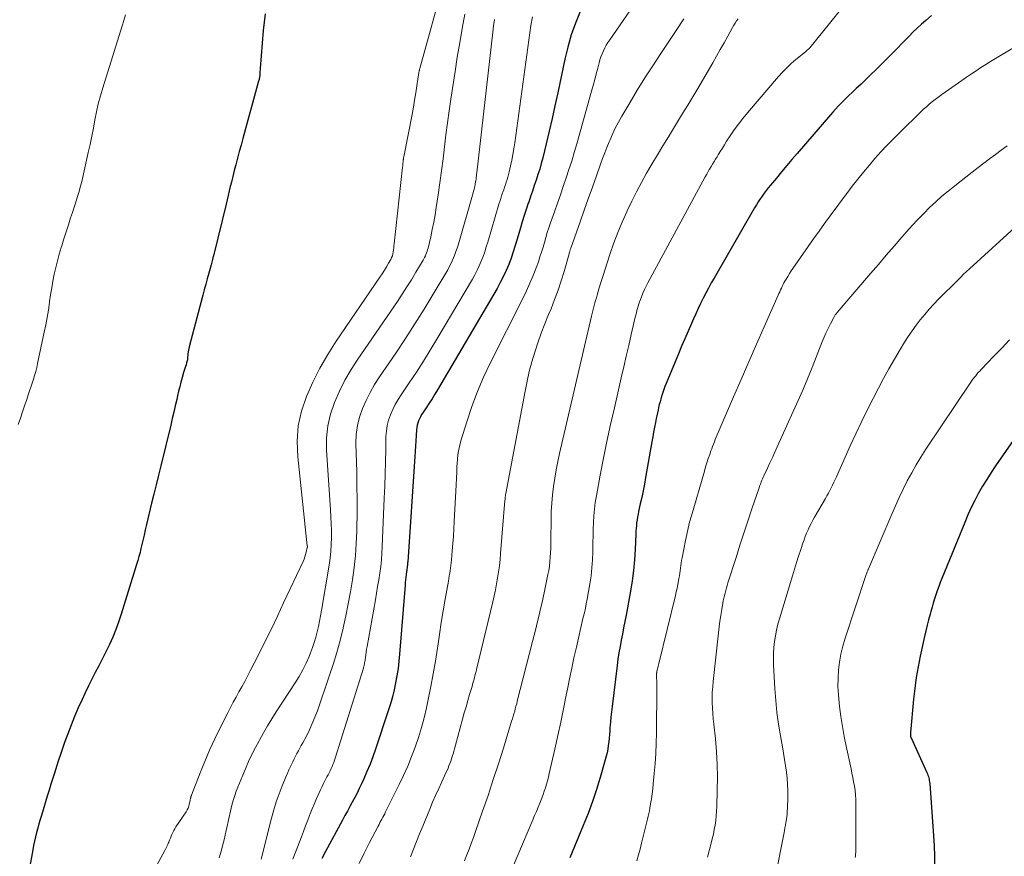
# Model space of a CAD drawing. Units: feet. Extents: x 1925000 to 1930041, y 565000 to 570000.
# Drawn here: x 1925743 to 1925883, y 567927 to 568047 of the extents above; entities that cross this region are included whole.
import ezdxf

# ---------------------------------------------------------------- set-up
doc = ezdxf.new("R2010")
doc.units = ezdxf.units.FT
doc.header["$LTSCALE"] = 100
doc.header["$MEASUREMENT"] = 0
doc.layers.add('CONTOUR INDEX', color=32, linetype='Continuous', lineweight=25)
doc.layers.add('CONTOUR INTERMEDIATE', color=40, linetype='Continuous', lineweight=15)

msp = doc.modelspace()

# ---------------------------------------------------------------- linework, layer by layer
at = {"layer": 'CONTOUR INDEX', "flags": 128}
for points, elevation in [([(1925777.96, 568047.68), (1925777.78, 568046.51), (1925777.64, 568045.33), (1925777.22, 568039.87), (1925777.21, 568039.7), (1925777.2, 568039.52), (1925777.19, 568039.34), (1925777.18, 568039.16), (1925777.18, 568039.06), (1925777.17, 568038.93), (1925777.16, 568038.81), (1925777.14, 568038.69), (1925777.12, 568038.56), (1925777.1, 568038.44), (1925777.07, 568038.32), (1925777.04, 568038.19), (1925777.01, 568038.07), (1925774.75, 568029.89), (1925774.5, 568028.96), (1925774.25, 568028.02), (1925774, 568027.09), (1925773.75, 568026.15), (1925773.58, 568025.52), (1925773.42, 568024.9), (1925773.26, 568024.28), (1925773.11, 568023.66), (1925772.95, 568023.03), (1925772.8, 568022.41), (1925772.65, 568021.78), (1925772.5, 568021.16), (1925772.35, 568020.54), (1925770.6, 568013.35), (1925770.59, 568013.29), (1925770.57, 568013.23), (1925770.55, 568013.17), (1925770.54, 568013.11), (1925770.52, 568013.05), (1925770.51, 568012.99), (1925770.49, 568012.93), (1925770.48, 568012.87), (1925770.41, 568012.62), (1925770.36, 568012.43), (1925770.31, 568012.24), (1925770.26, 568012.06), (1925770.21, 568011.87), (1925769.88, 568010.67), (1925769.67, 568009.88), (1925769.46, 568009.09), (1925769.25, 568008.3), (1925769.04, 568007.51), (1925767.08, 568000.16), (1925767.03, 567999.93), (1925766.98, 567999.7), (1925766.94, 567999.46), (1925766.92, 567999.22), (1925766.9, 567999.05), (1925766.88, 567998.9), (1925766.87, 567998.75), (1925766.86, 567998.6), (1925766.85, 567998.45), (1925766.83, 567998.3), (1925766.81, 567998.16), (1925766.77, 567998.01), (1925766.73, 567997.87), (1925766.64, 567997.6), (1925766.55, 567997.33), (1925766.47, 567997.05), (1925766.38, 567996.78), (1925766.3, 567996.5), (1925766.09, 567995.76), (1925765.91, 567995.11), (1925765.74, 567994.46), (1925765.58, 567993.81), (1925765.42, 567993.15), (1925765.31, 567992.64), (1925765.1, 567991.73), (1925764.88, 567990.82), (1925764.67, 567989.91), (1925764.45, 567989), (1925763.02, 567983.15), (1925762.69, 567981.82), (1925762.37, 567980.48), (1925762.05, 567979.15), (1925761.73, 567977.82), (1925761.01, 567974.8), (1925760.83, 567974.03), (1925760.65, 567973.27), (1925760.47, 567972.5), (1925760.29, 567971.73), (1925760.21, 567971.35), (1925760.07, 567970.78), (1925759.92, 567970.21), (1925759.76, 567969.64), (1925759.59, 567969.07), (1925757.39, 567961.98), (1925757.02, 567960.88), (1925756.62, 567959.79), (1925756.17, 567958.71), (1925755.7, 567957.65), (1925755.62, 567957.48), (1925755.15, 567956.52), (1925754.67, 567955.56), (1925754.18, 567954.61), (1925753.68, 567953.66), (1925753.18, 567952.71), (1925752.7, 567951.76), (1925752.24, 567950.79), (1925751.79, 567949.81), (1925751.26, 567948.61), (1925750.74, 567947.39), (1925750.24, 567946.15), (1925749.76, 567944.91), (1925749.31, 567943.66), (1925749.02, 567942.83), (1925748.73, 567941.98), (1925748.44, 567941.14), (1925748.16, 567940.28), (1925747.89, 567939.43), (1925747.62, 567938.58), (1925747.36, 567937.72), (1925747.09, 567936.86), (1925746.83, 567936.01), (1925746, 567933.28), (1925745.82, 567932.68), (1925745.64, 567932.07), (1925745.48, 567931.45), (1925745.31, 567930.84), (1925745.16, 567930.22), (1925745.01, 567929.61), (1925744.88, 567928.98), (1925744.76, 567928.36), (1925744.23, 567925.53)], 1160), ([(1925822.91, 568048.03), (1925822.23, 568046.37), (1925821.63, 568044.68), (1925821.13, 568042.95), (1925820.71, 568041.2), (1925819.7, 568036.39), (1925819.31, 568034.57), (1925818.91, 568032.75), (1925818.49, 568030.94), (1925818.05, 568029.14), (1925817.56, 568027.13), (1925817.35, 568026.33), (1925817.13, 568025.54), (1925816.89, 568024.75), (1925816.63, 568023.96), (1925816.36, 568023.18), (1925816.1, 568022.39), (1925815.83, 568021.61), (1925815.56, 568020.83), (1925815.49, 568020.64), (1925815.2, 568019.77), (1925814.91, 568018.89), (1925814.64, 568018.01), (1925814.38, 568017.12), (1925813.93, 568015.54), (1925813.65, 568014.63), (1925813.36, 568013.72), (1925813.04, 568012.81), (1925812.71, 568011.92), (1925812.34, 568011.04), (1925811.94, 568010.17), (1925811.51, 568009.32), (1925811.04, 568008.49), (1925802.56, 567994.04), (1925802.17, 567993.39), (1925801.77, 567992.74), (1925801.36, 567992.1), (1925800.94, 567991.47), (1925800.46, 567990.76), (1925800.28, 567990.48), (1925800.11, 567990.19), (1925799.96, 567989.9), (1925799.83, 567989.59), (1925799.72, 567989.28), (1925799.63, 567988.96), (1925799.57, 567988.64), (1925799.53, 567988.31), (1925799.49, 567987.49), (1925799.44, 567986.74), (1925799.4, 567986), (1925799.35, 567985.26), (1925799.3, 567984.51), (1925798.3, 567969.48), (1925798.28, 567969.31), (1925798.27, 567969.13), (1925798.25, 567968.96), (1925798.22, 567968.78), (1925798.2, 567968.6), (1925798.17, 567968.43), (1925798.15, 567968.25), (1925798.13, 567968.08), (1925798.07, 567967.67), (1925798.03, 567967.28), (1925797.98, 567966.9), (1925797.94, 567966.52), (1925797.91, 567966.14), (1925797.13, 567956.3), (1925797.03, 567955.27), (1925796.91, 567954.24), (1925796.75, 567953.22), (1925796.57, 567952.2), (1925796.36, 567951.19), (1925796.11, 567950.19), (1925795.83, 567949.2), (1925795.52, 567948.21), (1925793.68, 567942.71), (1925793.3, 567941.65), (1925792.91, 567940.59), (1925792.47, 567939.54), (1925792.02, 567938.51), (1925791.68, 567937.78), (1925791.37, 567937.12), (1925791.05, 567936.46), (1925790.72, 567935.81), (1925790.38, 567935.17), (1925790.03, 567934.53), (1925789.68, 567933.89), (1925789.33, 567933.25), (1925788.98, 567932.61), (1925786.54, 567928.11), (1925786.02, 567927.12)], 1140), ([(1925873.08, 568047.45), (1925872.26, 568046.75), (1925871.65, 568046.21), (1925871.04, 568045.66), (1925870.46, 568045.1), (1925869.88, 568044.52), (1925868.98, 568043.59), (1925868.12, 568042.7), (1925867.25, 568041.82), (1925866.38, 568040.94), (1925865.51, 568040.07), (1925865.12, 568039.68), (1925864.43, 568039.01), (1925863.74, 568038.34), (1925863.04, 568037.67), (1925862.33, 568037.01), (1925861.74, 568036.46), (1925861.33, 568036.07), (1925860.93, 568035.69), (1925860.53, 568035.29), (1925860.14, 568034.9), (1925859.76, 568034.49), (1925859.38, 568034.09), (1925859, 568033.67), (1925858.64, 568033.25), (1925853.89, 568027.76), (1925853.14, 568026.89), (1925852.4, 568026.02), (1925851.65, 568025.14), (1925850.92, 568024.25), (1925850.08, 568023.25), (1925849.77, 568022.86), (1925849.46, 568022.47), (1925849.17, 568022.07), (1925848.88, 568021.67), (1925848.61, 568021.26), (1925848.34, 568020.84), (1925848.08, 568020.42), (1925847.82, 568020), (1925842.04, 568009.98), (1925841.63, 568009.27), (1925841.24, 568008.55), (1925840.85, 568007.83), (1925840.47, 568007.1), (1925840.11, 568006.36), (1925839.75, 568005.63), (1925839.41, 568004.88), (1925839.07, 568004.14), (1925838.79, 568003.48), (1925838.31, 568002.39), (1925837.85, 568001.31), (1925837.38, 568000.23), (1925836.93, 567999.14), (1925835.17, 567994.94), (1925835, 567994.51), (1925834.84, 567994.08), (1925834.69, 567993.65), (1925834.56, 567993.21), (1925834.53, 567993.1), (1925834.41, 567992.71), (1925834.31, 567992.32), (1925834.21, 567991.92), (1925834.11, 567991.52), (1925834.03, 567991.13), (1925833.94, 567990.73), (1925833.86, 567990.33), (1925833.77, 567989.93), (1925833.66, 567989.36), (1925833.53, 567988.68), (1925833.39, 567988), (1925833.27, 567987.31), (1925833.15, 567986.62), (1925832.26, 567981.49), (1925832.09, 567980.55), (1925831.91, 567979.61), (1925831.71, 567978.67), (1925831.5, 567977.74), (1925831.25, 567976.67), (1925831.17, 567976.27), (1925831.09, 567975.87), (1925831.03, 567975.46), (1925830.97, 567975.05), (1925830.93, 567974.65), (1925830.89, 567974.24), (1925830.87, 567973.83), (1925830.84, 567973.42), (1925830.75, 567971.24), (1925830.65, 567969.74), (1925830.52, 567968.25), (1925830.32, 567966.77), (1925830.08, 567965.29), (1925829.46, 567961.85), (1925829.29, 567960.96), (1925829.12, 567960.06), (1925828.95, 567959.16), (1925828.77, 567958.27), (1925828.6, 567957.37), (1925828.44, 567956.47), (1925828.3, 567955.57), (1925828.18, 567954.66), (1925827.46, 567948.83), (1925827.38, 567948.08), (1925827.3, 567947.32), (1925827.23, 567946.57), (1925827.17, 567945.81), (1925827.14, 567945.35), (1925827.1, 567944.83), (1925827.05, 567944.31), (1925826.99, 567943.78), (1925826.93, 567943.26), (1925826.85, 567942.74), (1925826.75, 567942.23), (1925826.63, 567941.71), (1925826.5, 567941.21), (1925825.77, 567938.71), (1925825.24, 567936.97), (1925824.66, 567935.24), (1925824.03, 567933.54), (1925823.35, 567931.84), (1925821.42, 567927.2)], 1120), ([(1925885.05, 567987.26), (1925882.22, 567983.16), (1925881.58, 567982.21), (1925880.96, 567981.24), (1925880.37, 567980.25), (1925879.8, 567979.25), (1925879.26, 567978.24), (1925878.74, 567977.21), (1925878.27, 567976.16), (1925877.81, 567975.1), (1925874.55, 567967.08), (1925874.32, 567966.51), (1925874.1, 567965.93), (1925873.9, 567965.35), (1925873.7, 567964.77), (1925873.51, 567964.18), (1925873.33, 567963.59), (1925873.15, 567963), (1925872.98, 567962.4), (1925872.87, 567962.01), (1925872.66, 567961.21), (1925872.45, 567960.42), (1925872.26, 567959.62), (1925872.08, 567958.81), (1925871.47, 567956.01), (1925871.17, 567954.48), (1925870.9, 567952.95), (1925870.69, 567951.4), (1925870.52, 567949.85), (1925870.07, 567945.11), (1925870.06, 567945.02), (1925870.06, 567944.92), (1925870.06, 567944.83), (1925870.06, 567944.74), (1925870.07, 567944.6), (1925870.08, 567944.58), (1925870.08, 567944.56), (1925870.08, 567944.53), (1925870.09, 567944.51), (1925870.12, 567944.43), (1925870.12, 567944.41), (1925870.13, 567944.39), (1925870.14, 567944.37), (1925870.15, 567944.35), (1925872.4, 567939.4), (1925872.48, 567939.22), (1925872.56, 567939.03), (1925872.62, 567938.84), (1925872.67, 567938.65), (1925872.72, 567938.45), (1925872.76, 567938.25), (1925872.79, 567938.05), (1925872.81, 567937.85), (1925873.37, 567930.37), (1925873.46, 567928.93), (1925873.51, 567927.48), (1925873.52, 567926.04)], 1100)]:
    msp.add_lwpolyline(points, dxfattribs=dict(at, elevation=elevation))
at = {"layer": 'CONTOUR INTERMEDIATE', "flags": 128}
for points, elevation in [([(1925803.51, 568052.49), (1925800.01, 568039.88), (1925799.99, 568039.81), (1925799.97, 568039.74), (1925799.96, 568039.67), (1925799.94, 568039.59), (1925799.92, 568039.52), (1925799.91, 568039.45), (1925799.9, 568039.38), (1925799.89, 568039.31), (1925799.6, 568037.41), (1925799.45, 568036.39), (1925799.28, 568035.37), (1925799.1, 568034.35), (1925798.91, 568033.33), (1925797.72, 568027.26), (1925797.71, 568027.2), (1925797.7, 568027.14), (1925797.69, 568027.09), (1925797.68, 568027.03), (1925797.67, 568026.97), (1925797.67, 568026.91), (1925797.66, 568026.86), (1925797.65, 568026.8), (1925797.62, 568026.55), (1925797.61, 568026.37), (1925797.59, 568026.19), (1925797.57, 568026), (1925797.55, 568025.82), (1925796.37, 568014.84), (1925796.33, 568014.55), (1925796.3, 568014.27), (1925796.26, 568013.98), (1925796.23, 568013.7), (1925796.17, 568013.42), (1925796.1, 568013.15), (1925795.99, 568012.89), (1925795.87, 568012.63), (1925795.57, 568012.11), (1925795.28, 568011.6), (1925794.97, 568011.1), (1925794.66, 568010.6), (1925794.33, 568010.11), (1925788.07, 568000.95), (1925786.87, 567999.06), (1925785.74, 567997.13), (1925784.74, 567995.13), (1925783.82, 567993.09), (1925783.13, 567990.99), (1925782.66, 567988.86), (1925782.51, 567986.68), (1925782.58, 567984.48), (1925783.95, 567971.77), (1925783.95, 567971.75), (1925783.96, 567971.72), (1925783.96, 567971.7), (1925783.96, 567971.68), (1925783.96, 567971.59), (1925783.96, 567971.56), (1925783.96, 567971.54), (1925783.96, 567971.52), (1925783.95, 567971.5), (1925783.8, 567970.85), (1925783.71, 567970.51), (1925783.61, 567970.18), (1925783.49, 567969.85), (1925783.35, 567969.53), (1925780.58, 567963.6), (1925779.68, 567961.71), (1925778.78, 567959.83), (1925777.86, 567957.96), (1925776.93, 567956.1), (1925775.81, 567953.89), (1925775.42, 567953.14), (1925775.02, 567952.39), (1925774.61, 567951.65), (1925774.2, 567950.91), (1925773.78, 567950.17), (1925773.37, 567949.43), (1925772.97, 567948.68), (1925772.59, 567947.93), (1925771.51, 567945.79), (1925770.74, 567944.2), (1925770.01, 567942.6), (1925769.32, 567940.98), (1925768.66, 567939.35), (1925767.43, 567936.16), (1925767.41, 567936.11), (1925767.39, 567936.06), (1925767.37, 567936.01), (1925767.35, 567935.96), (1925767.33, 567935.9), (1925767.32, 567935.85), (1925767.31, 567935.8), (1925767.29, 567935.74), (1925767.27, 567935.64), (1925767.25, 567935.54), (1925767.23, 567935.44), (1925767.21, 567935.34), (1925767.19, 567935.23), (1925767.1, 567934.87), (1925767.02, 567934.59), (1925766.93, 567934.32), (1925766.8, 567934.06), (1925766.65, 567933.81), (1925765.2, 567931.63), (1925765.04, 567931.37), (1925764.89, 567931.11), (1925764.76, 567930.84), (1925764.63, 567930.57), (1925764.52, 567930.29), (1925764.4, 567930.01), (1925764.29, 567929.73), (1925764.17, 567929.45), (1925764.16, 567929.43), (1925764.04, 567929.13), (1925763.91, 567928.85), (1925763.77, 567928.56), (1925763.62, 567928.28), (1925759.56, 567920.84)], 1156), ([(1925831.5, 568050.3), (1925827.13, 568044), (1925826.88, 568043.62), (1925826.64, 568043.22), (1925826.43, 568042.82), (1925826.23, 568042.41), (1925826.05, 568041.98), (1925825.88, 568041.55), (1925825.74, 568041.12), (1925825.61, 568040.68), (1925825.42, 568039.93), (1925825.21, 568039.11), (1925825, 568038.3), (1925824.78, 568037.48), (1925824.55, 568036.67), (1925822.42, 568029.13), (1925822.07, 568027.9), (1925821.7, 568026.68), (1925821.31, 568025.47), (1925820.91, 568024.26), (1925820.49, 568023.05), (1925820.08, 568021.84), (1925819.66, 568020.64), (1925819.24, 568019.43), (1925818.68, 568017.84), (1925818.45, 568017.15), (1925818.22, 568016.46), (1925818.02, 568015.77), (1925817.82, 568015.07), (1925817.61, 568014.38), (1925817.4, 568013.68), (1925817.17, 568012.99), (1925816.94, 568012.31), (1925816.62, 568011.44), (1925816.19, 568010.33), (1925815.74, 568009.23), (1925815.25, 568008.15), (1925814.74, 568007.08), (1925810.11, 567997.91), (1925809.13, 567995.85), (1925808.23, 567993.76), (1925807.44, 567991.63), (1925806.72, 567989.47), (1925805.89, 567986.74), (1925805.68, 567985.91), (1925805.5, 567985.08), (1925805.39, 567984.23), (1925805.33, 567983.37), (1925805.32, 567983.24), (1925805.28, 567982.32), (1925805.25, 567981.39), (1925805.2, 567980.47), (1925805.16, 567979.54), (1925804.94, 567975.24), (1925804.88, 567974.19), (1925804.81, 567973.14), (1925804.74, 567972.09), (1925804.66, 567971.05), (1925804.55, 567969.72), (1925804.51, 567969.34), (1925804.47, 567968.96), (1925804.42, 567968.58), (1925804.36, 567968.2), (1925804.29, 567967.83), (1925804.23, 567967.45), (1925804.16, 567967.07), (1925804.09, 567966.7), (1925803.63, 567964.12), (1925803.34, 567962.46), (1925803.07, 567960.79), (1925802.81, 567959.12), (1925802.57, 567957.45), (1925802.52, 567957.13), (1925802.24, 567955.3), (1925801.94, 567953.47), (1925801.6, 567951.66), (1925801.23, 567949.84), (1925800.97, 567948.63), (1925800.63, 567947.22), (1925800.26, 567945.81), (1925799.83, 567944.42), (1925799.37, 567943.03), (1925798.85, 567941.67), (1925798.3, 567940.32), (1925797.7, 567938.99), (1925797.08, 567937.67), (1925795.14, 567933.78), (1925795.01, 567933.52), (1925794.88, 567933.27), (1925794.75, 567933.01), (1925794.61, 567932.76), (1925794.47, 567932.51), (1925794.33, 567932.26), (1925794.2, 567932), (1925794.06, 567931.75), (1925792.79, 567929.32), (1925792.06, 567927.87), (1925791.35, 567926.42)], 1136), ([(1925862.51, 568051.32), (1925855.68, 568042.85), (1925855.59, 568042.74), (1925855.49, 568042.64), (1925855.39, 568042.54), (1925855.29, 568042.44), (1925855.18, 568042.34), (1925855.07, 568042.25), (1925854.96, 568042.16), (1925854.85, 568042.07), (1925853.72, 568041.15), (1925853.05, 568040.58), (1925852.41, 568040), (1925851.8, 568039.37), (1925851.22, 568038.73), (1925846.8, 568033.56), (1925846.14, 568032.76), (1925845.51, 568031.95), (1925844.91, 568031.11), (1925844.33, 568030.26), (1925843.82, 568029.49), (1925843.51, 568029.01), (1925843.21, 568028.53), (1925842.91, 568028.05), (1925842.61, 568027.56), (1925842.45, 568027.3), (1925842.24, 568026.95), (1925842.02, 568026.59), (1925841.81, 568026.23), (1925841.6, 568025.88), (1925841.39, 568025.52), (1925841.18, 568025.16), (1925840.98, 568024.79), (1925840.78, 568024.43), (1925832.59, 568009.3), (1925832.34, 568008.81), (1925832.1, 568008.32), (1925831.88, 568007.82), (1925831.67, 568007.31), (1925831.51, 568006.91), (1925831.4, 568006.6), (1925831.29, 568006.29), (1925831.19, 568005.97), (1925831.1, 568005.65), (1925831.02, 568005.33), (1925830.94, 568005.01), (1925830.86, 568004.69), (1925830.78, 568004.37), (1925830.21, 568001.92), (1925829.85, 568000.37), (1925829.49, 567998.83), (1925829.13, 567997.28), (1925828.77, 567995.73), (1925827.79, 567991.46), (1925827.25, 567989.06), (1925826.73, 567986.66), (1925826.25, 567984.25), (1925825.78, 567981.84), (1925825.22, 567978.88), (1925825.07, 567977.94), (1925824.94, 567977), (1925824.86, 567976.05), (1925824.8, 567975.1), (1925824.78, 567974.14), (1925824.75, 567973.19), (1925824.73, 567972.23), (1925824.72, 567971.28), (1925824.71, 567970.9), (1925824.67, 567969.76), (1925824.59, 567968.62), (1925824.46, 567967.48), (1925824.29, 567966.35), (1925823.9, 567964.12), (1925823.78, 567963.48), (1925823.65, 567962.84), (1925823.51, 567962.2), (1925823.36, 567961.56), (1925823.2, 567960.93), (1925823.05, 567960.29), (1925822.9, 567959.65), (1925822.76, 567959.01), (1925822.37, 567957.29), (1925822.03, 567955.79), (1925821.71, 567954.29), (1925821.4, 567952.79), (1925821.09, 567951.28), (1925820.93, 567950.44), (1925820.54, 567948.51), (1925820.14, 567946.58), (1925819.72, 567944.66), (1925819.29, 567942.74), (1925818.49, 567939.24), (1925818.37, 567938.73), (1925818.24, 567938.23), (1925818.1, 567937.73), (1925817.95, 567937.23), (1925817.79, 567936.73), (1925817.62, 567936.24), (1925817.44, 567935.75), (1925817.25, 567935.27), (1925817.15, 567935.04), (1925816.9, 567934.44), (1925816.66, 567933.84), (1925816.41, 567933.25), (1925816.15, 567932.65), (1925814, 567927.62), (1925813.39, 567926.15)], 1124), ([(1925758.02, 568047.55), (1925757.78, 568046.76), (1925757.53, 568045.98), (1925754.74, 568037.12), (1925754.41, 568035.99), (1925754.11, 568034.85), (1925753.85, 568033.7), (1925753.62, 568032.54), (1925753.41, 568031.38), (1925753.18, 568030.22), (1925752.94, 568029.06), (1925752.69, 568027.91), (1925751.85, 568024.17), (1925751.71, 568023.56), (1925751.55, 568022.95), (1925751.38, 568022.34), (1925751.2, 568021.74), (1925751.01, 568021.14), (1925750.81, 568020.54), (1925750.62, 568019.94), (1925750.43, 568019.34), (1925750.17, 568018.55), (1925749.85, 568017.56), (1925749.53, 568016.57), (1925749.21, 568015.57), (1925748.9, 568014.58), (1925748.82, 568014.34), (1925748.54, 568013.4), (1925748.28, 568012.44), (1925748.04, 568011.49), (1925747.83, 568010.52), (1925747.63, 568009.55), (1925747.46, 568008.58), (1925747.3, 568007.6), (1925747.16, 568006.63), (1925747.14, 568006.47), (1925746.99, 568005.41), (1925746.82, 568004.35), (1925746.62, 568003.3), (1925746.41, 568002.26), (1925745.45, 567997.77), (1925745.32, 567997.2), (1925745.18, 567996.64), (1925745.02, 567996.08), (1925744.85, 567995.52), (1925744.67, 567994.96), (1925744.49, 567994.41), (1925744.31, 567993.86), (1925744.12, 567993.3), (1925743.9, 567992.64), (1925743.59, 567991.75), (1925743.29, 567990.86), (1925742.99, 567989.98), (1925742.68, 567989.09)], 1164), ([(1925806.45, 568047.63), (1925806.07, 568045.59), (1925805.71, 568043.55), (1925805.37, 568041.51), (1925805.05, 568039.46), (1925804.45, 568035.52), (1925804.2, 568033.82), (1925803.97, 568032.11), (1925803.75, 568030.4), (1925803.54, 568028.69), (1925803.34, 568026.98), (1925803.12, 568025.27), (1925802.89, 568023.57), (1925802.64, 568021.86), (1925802.37, 568020.04), (1925802.2, 568018.99), (1925802.01, 568017.94), (1925801.8, 568016.9), (1925801.57, 568015.86), (1925801.19, 568014.25), (1925801.13, 568014.02), (1925801.06, 568013.8), (1925800.98, 568013.57), (1925800.9, 568013.35), (1925800.81, 568013.14), (1925800.71, 568012.92), (1925800.6, 568012.72), (1925800.48, 568012.51), (1925799.46, 568010.8), (1925798.82, 568009.74), (1925798.17, 568008.7), (1925797.5, 568007.67), (1925796.81, 568006.65), (1925791.16, 567998.4), (1925790.21, 567996.92), (1925789.33, 567995.4), (1925788.54, 567993.83), (1925787.82, 567992.22), (1925787.26, 567990.56), (1925786.87, 567988.88), (1925786.71, 567987.16), (1925786.7, 567985.42), (1925787.27, 567976.88), (1925787.33, 567975.89), (1925787.37, 567974.91), (1925787.39, 567973.92), (1925787.41, 567972.93), (1925787.38, 567971.95), (1925787.33, 567970.97), (1925787.22, 567969.99), (1925787.08, 567969.01), (1925785.97, 567962.51), (1925785.84, 567961.74), (1925785.69, 567960.98), (1925785.53, 567960.22), (1925785.36, 567959.46), (1925785.17, 567958.7), (1925784.95, 567957.96), (1925784.7, 567957.23), (1925784.42, 567956.5), (1925784.2, 567955.97), (1925783.77, 567954.99), (1925783.3, 567954.04), (1925782.78, 567953.11), (1925782.23, 567952.2), (1925779.5, 567948.04), (1925778.88, 567947.05), (1925778.27, 567946.06), (1925777.68, 567945.05), (1925777.11, 567944.03), (1925777.06, 567943.94), (1925776.54, 567942.95), (1925776.04, 567941.96), (1925775.58, 567940.95), (1925775.13, 567939.94), (1925774.75, 567939.04), (1925774.51, 567938.47), (1925774.27, 567937.89), (1925774.04, 567937.3), (1925773.82, 567936.72), (1925773.61, 567936.13), (1925773.42, 567935.54), (1925773.25, 567934.94), (1925773.1, 567934.33), (1925772.65, 567932.41), (1925772.5, 567931.75), (1925772.36, 567931.1), (1925772.21, 567930.44), (1925772.07, 567929.79), (1925771.91, 567929.14), (1925771.74, 567928.49), (1925771.56, 567927.84), (1925771.35, 567927.2)], 1152), ([(1925810.67, 568046.9), (1925810.55, 568045.98), (1925810.43, 568045.05), (1925808.14, 568025.01), (1925808.12, 568024.78), (1925808.09, 568024.56), (1925808.07, 568024.33), (1925808.04, 568024.11), (1925808.02, 568023.88), (1925807.98, 568023.65), (1925807.94, 568023.43), (1925807.9, 568023.21), (1925807.88, 568023.14), (1925807.83, 568022.89), (1925807.76, 568022.63), (1925807.7, 568022.38), (1925807.63, 568022.13), (1925805.47, 568014.68), (1925805.33, 568014.22), (1925805.18, 568013.77), (1925805.02, 568013.32), (1925804.85, 568012.88), (1925804.65, 568012.44), (1925804.45, 568012.01), (1925804.23, 568011.58), (1925804, 568011.17), (1925801.94, 568007.69), (1925800.65, 568005.55), (1925799.33, 568003.43), (1925797.96, 568001.33), (1925796.58, 567999.26), (1925794.26, 567995.86), (1925793.57, 567994.77), (1925792.92, 567993.66), (1925792.35, 567992.52), (1925791.82, 567991.34), (1925791.41, 567990.14), (1925791.1, 567988.91), (1925790.95, 567987.65), (1925790.9, 567986.38), (1925791.01, 567982.31), (1925791.04, 567980.32), (1925791.06, 567978.33), (1925791.06, 567976.34), (1925791.03, 567974.35), (1925791.02, 567973.86), (1925790.95, 567972.11), (1925790.84, 567970.37), (1925790.65, 567968.64), (1925790.41, 567966.91), (1925790.12, 567965.19), (1925789.8, 567963.47), (1925789.45, 567961.76), (1925789.08, 567960.05), (1925789.06, 567959.98), (1925788.63, 567958.25), (1925788.17, 567956.54), (1925787.65, 567954.83), (1925787.09, 567953.14), (1925785.39, 567948.21), (1925785.05, 567947.29), (1925784.67, 567946.38), (1925784.26, 567945.49), (1925783.82, 567944.61), (1925783.31, 567943.64), (1925783.1, 567943.26), (1925782.89, 567942.87), (1925782.69, 567942.49), (1925782.48, 567942.1), (1925782.27, 567941.71), (1925782.07, 567941.33), (1925781.88, 567940.94), (1925781.69, 567940.55), (1925781.51, 567940.16), (1925781.34, 567939.77), (1925781.17, 567939.38), (1925781, 567938.98), (1925780.38, 567937.51), (1925779.94, 567936.37), (1925779.53, 567935.22), (1925779.17, 567934.05), (1925778.84, 567932.87), (1925777.39, 567927.04)], 1148), ([(1925816.1, 568047.26), (1925815.89, 568046.04), (1925813.56, 568029.26), (1925813.43, 568028.44), (1925813.29, 568027.63), (1925813.14, 568026.81), (1925812.96, 568026), (1925812.77, 568025.13), (1925812.68, 568024.76), (1925812.58, 568024.39), (1925812.47, 568024.02), (1925812.36, 568023.66), (1925812.23, 568023.3), (1925812.11, 568022.94), (1925811.99, 568022.58), (1925811.86, 568022.22), (1925811.83, 568022.14), (1925811.7, 568021.73), (1925811.57, 568021.33), (1925811.44, 568020.92), (1925811.32, 568020.52), (1925809.73, 568015.11), (1925809.51, 568014.42), (1925809.29, 568013.74), (1925809.04, 568013.07), (1925808.78, 568012.4), (1925808.5, 568011.74), (1925808.2, 568011.09), (1925807.87, 568010.45), (1925807.52, 568009.82), (1925802.46, 568001.24), (1925801.51, 567999.67), (1925800.54, 567998.1), (1925799.54, 567996.55), (1925798.52, 567995.02), (1925797.36, 567993.31), (1925796.92, 567992.63), (1925796.52, 567991.93), (1925796.16, 567991.21), (1925795.82, 567990.47), (1925795.56, 567989.71), (1925795.35, 567988.93), (1925795.24, 567988.14), (1925795.18, 567987.34), (1925795.15, 567985.49), (1925795.12, 567983.76), (1925795.07, 567982.02), (1925795.02, 567980.28), (1925794.95, 567978.55), (1925794.66, 567971.68), (1925794.61, 567970.72), (1925794.53, 567969.76), (1925794.43, 567968.8), (1925794.3, 567967.85), (1925794.15, 567966.9), (1925794, 567965.94), (1925793.84, 567964.99), (1925793.68, 567964.05), (1925792.49, 567957.39), (1925792.42, 567956.99), (1925792.36, 567956.59), (1925792.29, 567956.19), (1925792.24, 567955.78), (1925792.15, 567955.2), (1925792.14, 567955.09), (1925792.12, 567954.98), (1925792.1, 567954.87), (1925792.08, 567954.75), (1925792.06, 567954.64), (1925792.03, 567954.53), (1925792, 567954.42), (1925791.97, 567954.31), (1925787.94, 567941.45), (1925787.84, 567941.14), (1925787.73, 567940.84), (1925787.61, 567940.54), (1925787.49, 567940.24), (1925787.36, 567939.95), (1925787.23, 567939.66), (1925787.08, 567939.37), (1925786.94, 567939.09), (1925786.76, 567938.76), (1925786.52, 567938.31), (1925786.29, 567937.85), (1925786.07, 567937.4), (1925785.85, 567936.94), (1925785.61, 567936.42), (1925785.28, 567935.69), (1925784.96, 567934.96), (1925784.66, 567934.23), (1925784.37, 567933.49), (1925784.33, 567933.39), (1925784.02, 567932.59), (1925783.72, 567931.8), (1925783.42, 567931), (1925783.12, 567930.21), (1925781.91, 567927.01)], 1144), ([(1925837.69, 568046.96), (1925837.34, 568046.41), (1925836.98, 568045.86), (1925834.42, 568042.02), (1925833.28, 568040.28), (1925832.16, 568038.53), (1925831.06, 568036.77), (1925829.99, 568034.99), (1925828.85, 568033.07), (1925828.37, 568032.23), (1925827.92, 568031.38), (1925827.51, 568030.51), (1925827.13, 568029.62), (1925827.04, 568029.4), (1925826.72, 568028.62), (1925826.41, 568027.83), (1925826.12, 568027.04), (1925825.83, 568026.25), (1925825.23, 568024.57), (1925824.65, 568022.93), (1925824.07, 568021.29), (1925823.49, 568019.66), (1925822.91, 568018.02), (1925821.57, 568014.26), (1925821.53, 568014.16), (1925821.5, 568014.06), (1925821.47, 568013.96), (1925821.44, 568013.85), (1925821.42, 568013.75), (1925821.39, 568013.65), (1925821.36, 568013.54), (1925821.33, 568013.44), (1925820.61, 568010.93), (1925820.2, 568009.58), (1925819.76, 568008.24), (1925819.27, 568006.91), (1925818.75, 568005.6), (1925818.4, 568004.77), (1925817.86, 568003.44), (1925817.35, 568002.11), (1925816.88, 568000.75), (1925816.43, 567999.39), (1925816.02, 567998.02), (1925815.65, 567996.64), (1925815.33, 567995.25), (1925815.04, 567993.84), (1925812.29, 567979.23), (1925812.27, 567979.11), (1925812.25, 567978.98), (1925812.23, 567978.86), (1925812.22, 567978.73), (1925812.2, 567978.6), (1925812.19, 567978.48), (1925812.18, 567978.35), (1925812.17, 567978.22), (1925811.56, 567970.66), (1925811.48, 567969.79), (1925811.38, 567968.92), (1925811.26, 567968.05), (1925811.13, 567967.18), (1925810.97, 567966.32), (1925810.8, 567965.46), (1925810.62, 567964.61), (1925810.43, 567963.75), (1925808.12, 567954.11), (1925808.05, 567953.81), (1925807.97, 567953.51), (1925807.89, 567953.2), (1925807.81, 567952.9), (1925807.73, 567952.6), (1925807.64, 567952.3), (1925807.56, 567951.99), (1925807.47, 567951.69), (1925807.13, 567950.54), (1925806.88, 567949.66), (1925806.62, 567948.78), (1925806.37, 567947.9), (1925806.13, 567947.01), (1925804.76, 567942.05), (1925804.66, 567941.7), (1925804.55, 567941.36), (1925804.44, 567941.01), (1925804.31, 567940.67), (1925804.18, 567940.34), (1925804.05, 567940), (1925803.9, 567939.67), (1925803.75, 567939.34), (1925803.15, 567938.08), (1925802.71, 567937.11), (1925802.27, 567936.14), (1925801.85, 567935.17), (1925801.44, 567934.19), (1925800.43, 567931.74), (1925799.98, 567930.65), (1925799.55, 567929.56), (1925799.12, 567928.47), (1925798.69, 567927.37)], 1132), ([(1925845.46, 568046.99), (1925845.25, 568046.68), (1925845.05, 568046.37), (1925844.86, 568046.05), (1925844.68, 568045.73), (1925843.99, 568044.48), (1925843.46, 568043.53), (1925842.92, 568042.59), (1925842.38, 568041.65), (1925841.84, 568040.71), (1925839.69, 568037.03), (1925838.98, 568035.83), (1925838.27, 568034.63), (1925837.54, 568033.44), (1925836.82, 568032.25), (1925835.5, 568030.12), (1925834.71, 568028.83), (1925833.93, 568027.54), (1925833.16, 568026.24), (1925832.4, 568024.94), (1925831.67, 568023.62), (1925830.96, 568022.29), (1925830.28, 568020.95), (1925829.64, 568019.58), (1925829.56, 568019.42), (1925828.92, 568017.95), (1925828.3, 568016.48), (1925827.74, 568014.98), (1925827.21, 568013.47), (1925826.76, 568012.14), (1925826.47, 568011.25), (1925826.18, 568010.36), (1925825.91, 568009.47), (1925825.64, 568008.58), (1925825.33, 568007.54), (1925825.22, 568007.16), (1925825.12, 568006.79), (1925825.01, 568006.42), (1925824.91, 568006.04), (1925824.81, 568005.67), (1925824.72, 568005.29), (1925824.62, 568004.91), (1925824.53, 568004.54), (1925819.98, 567984.93), (1925819.72, 567983.77), (1925819.49, 567982.59), (1925819.29, 567981.42), (1925819.1, 567980.23), (1925818.96, 567979.05), (1925818.85, 567977.86), (1925818.78, 567976.67), (1925818.75, 567975.47), (1925818.73, 567972.62), (1925818.72, 567971.99), (1925818.71, 567971.37), (1925818.68, 567970.74), (1925818.64, 567970.12), (1925818.59, 567969.49), (1925818.52, 567968.87), (1925818.42, 567968.25), (1925818.31, 567967.64), (1925817.81, 567965.27), (1925817.62, 567964.37), (1925817.42, 567963.47), (1925817.22, 567962.57), (1925817, 567961.68), (1925816.78, 567960.78), (1925816.56, 567959.89), (1925816.34, 567958.99), (1925816.11, 567958.1), (1925813.94, 567949.58), (1925813.85, 567949.22), (1925813.75, 567948.86), (1925813.65, 567948.5), (1925813.56, 567948.14), (1925813.45, 567947.78), (1925813.35, 567947.42), (1925813.24, 567947.06), (1925813.13, 567946.71), (1925811.95, 567942.89), (1925811.24, 567940.64), (1925810.51, 567938.38), (1925809.76, 567936.14), (1925808.99, 567933.9), (1925807.96, 567930.97), (1925807.66, 567930.13), (1925807.36, 567929.29), (1925807.05, 567928.46), (1925806.73, 567927.63), (1925806.42, 567926.8)], 1128), ([(1925888.96, 568045.32), (1925882.9, 568041.75), (1925882.2, 568041.33), (1925881.5, 568040.9), (1925880.81, 568040.47), (1925880.13, 568040.02), (1925879.44, 568039.57), (1925878.77, 568039.12), (1925878.09, 568038.65), (1925877.42, 568038.19), (1925874.54, 568036.17), (1925874.15, 568035.89), (1925873.77, 568035.6), (1925873.39, 568035.31), (1925873.02, 568035.01), (1925872.66, 568034.71), (1925872.3, 568034.39), (1925871.95, 568034.07), (1925871.6, 568033.75), (1925868.48, 568030.71), (1925867.58, 568029.81), (1925866.69, 568028.9), (1925865.83, 568027.97), (1925864.98, 568027.02), (1925864.15, 568026.05), (1925863.34, 568025.07), (1925862.54, 568024.08), (1925861.76, 568023.07), (1925860.99, 568022.05), (1925860.22, 568021.03), (1925859.46, 568020.01), (1925858.69, 568018.98), (1925858.61, 568018.86), (1925857.81, 568017.78), (1925857.01, 568016.68), (1925856.23, 568015.59), (1925855.45, 568014.48), (1925853.28, 568011.36), (1925853.03, 568010.99), (1925852.78, 568010.61), (1925852.54, 568010.22), (1925852.32, 568009.83), (1925852.15, 568009.53), (1925852.01, 568009.28), (1925851.88, 568009.04), (1925851.76, 568008.79), (1925851.64, 568008.53), (1925851.52, 568008.28), (1925851.4, 568008.02), (1925851.29, 568007.77), (1925851.17, 568007.51), (1925849.19, 568003.02), (1925848.09, 568000.52), (1925846.99, 567998.02), (1925845.9, 567995.51), (1925844.82, 567993.01), (1925842.62, 567987.91), (1925842.48, 567987.59), (1925842.34, 567987.26), (1925842.2, 567986.94), (1925842.07, 567986.61), (1925841.94, 567986.28), (1925841.81, 567985.95), (1925841.69, 567985.62), (1925841.57, 567985.29), (1925841.4, 567984.78), (1925841.2, 567984.2), (1925841.01, 567983.61), (1925840.82, 567983.01), (1925840.64, 567982.42), (1925838.79, 567976.02), (1925838.54, 567975.15), (1925838.32, 567974.27), (1925838.12, 567973.39), (1925837.94, 567972.5), (1925837.46, 567970.03), (1925837.39, 567969.67), (1925837.33, 567969.3), (1925837.28, 567968.94), (1925837.23, 567968.57), (1925837.19, 567968.2), (1925837.13, 567967.83), (1925837.08, 567967.47), (1925837.02, 567967.1), (1925836.96, 567966.78), (1925836.86, 567966.25), (1925836.75, 567965.72), (1925836.64, 567965.2), (1925836.51, 567964.68), (1925834.13, 567954.97), (1925834.08, 567954.77), (1925834.03, 567954.57), (1925833.99, 567954.36), (1925833.94, 567954.16), (1925833.88, 567953.88), (1925833.87, 567953.82), (1925833.85, 567953.76), (1925833.85, 567953.69), (1925833.84, 567953.63), (1925833.83, 567953.57), (1925833.83, 567953.5), (1925833.83, 567953.44), (1925833.83, 567953.37), (1925833.83, 567952.84), (1925833.84, 567952.51), (1925833.84, 567952.18), (1925833.84, 567951.85), (1925833.84, 567951.52), (1925833.79, 567945.02), (1925833.76, 567943.57), (1925833.7, 567942.13), (1925833.61, 567940.69), (1925833.49, 567939.24), (1925833.35, 567937.8), (1925833.27, 567937.08), (1925833.19, 567936.37), (1925833.08, 567935.66), (1925832.97, 567934.95), (1925832.86, 567934.31), (1925832.79, 567933.92), (1925832.71, 567933.53), (1925832.62, 567933.15), (1925832.53, 567932.76), (1925831.68, 567929.31), (1925831.46, 567928.47), (1925831.23, 567927.64), (1925830.98, 567926.81)], 1116), ([(1925883.87, 568028.84), (1925883.03, 568028.23), (1925882.19, 568027.62), (1925881.36, 568027), (1925880.53, 568026.37), (1925879.71, 568025.74), (1925878.89, 568025.11), (1925876.39, 568023.15), (1925875.47, 568022.4), (1925874.56, 568021.64), (1925873.67, 568020.84), (1925872.8, 568020.03), (1925871.96, 568019.19), (1925871.13, 568018.34), (1925870.32, 568017.47), (1925869.52, 568016.59), (1925868.84, 568015.8), (1925867.72, 568014.51), (1925866.6, 568013.22), (1925865.48, 568011.92), (1925864.37, 568010.62), (1925859.59, 568005.04), (1925859.46, 568004.88), (1925859.34, 568004.71), (1925859.23, 568004.54), (1925859.13, 568004.36), (1925858.64, 568003.43), (1925858.31, 568002.78), (1925858, 568002.12), (1925857.71, 568001.45), (1925857.43, 568000.77), (1925856.03, 567997.19), (1925855.71, 567996.39), (1925855.38, 567995.59), (1925855.04, 567994.79), (1925854.69, 567993.99), (1925851.04, 567985.87), (1925850.7, 567985.11), (1925850.35, 567984.35), (1925850, 567983.6), (1925849.65, 567982.84), (1925849.13, 567981.75), (1925849.04, 567981.54), (1925848.95, 567981.33), (1925848.86, 567981.12), (1925848.77, 567980.91), (1925848.69, 567980.69), (1925848.6, 567980.48), (1925848.53, 567980.26), (1925848.45, 567980.05), (1925847.44, 567977.02), (1925846.87, 567975.29), (1925846.3, 567973.56), (1925845.73, 567971.83), (1925845.17, 567970.09), (1925844.01, 567966.46), (1925843.9, 567966.1), (1925843.79, 567965.74), (1925843.69, 567965.38), (1925843.59, 567965.02), (1925843.5, 567964.66), (1925843.42, 567964.29), (1925843.35, 567963.92), (1925843.28, 567963.56), (1925843.12, 567962.65), (1925842.98, 567961.82), (1925842.86, 567961), (1925842.75, 567960.17), (1925842.65, 567959.34), (1925841.89, 567952.4), (1925841.83, 567951.64), (1925841.78, 567950.88), (1925841.77, 567950.12), (1925841.78, 567949.36), (1925841.81, 567948.6), (1925841.86, 567947.84), (1925841.92, 567947.08), (1925841.99, 567946.32), (1925842.21, 567944.19), (1925842.37, 567942.37), (1925842.47, 567940.55), (1925842.51, 567938.72), (1925842.49, 567936.89), (1925842.42, 567934.54), (1925842.39, 567933.88), (1925842.34, 567933.22), (1925842.27, 567932.56), (1925842.17, 567931.9), (1925842.06, 567931.25), (1925841.93, 567930.6), (1925841.78, 567929.95), (1925841.62, 567929.3), (1925841.1, 567927.31)], 1112), ([(1925885.5, 568017.68), (1925878.48, 568011.27), (1925878.07, 568010.89), (1925877.66, 568010.51), (1925877.26, 568010.12), (1925876.87, 568009.73), (1925874.08, 568006.94), (1925873.4, 568006.24), (1925872.74, 568005.52), (1925872.1, 568004.78), (1925871.47, 568004.02), (1925870.87, 568003.25), (1925870.3, 568002.46), (1925869.75, 568001.65), (1925869.23, 568000.82), (1925868.6, 567999.78), (1925867.79, 567998.42), (1925867, 567997.04), (1925866.23, 567995.65), (1925865.49, 567994.25), (1925864.73, 567992.79), (1925863.88, 567991.12), (1925863.06, 567989.44), (1925862.26, 567987.75), (1925861.48, 567986.04), (1925859.51, 567981.61), (1925859.33, 567981.21), (1925859.15, 567980.82), (1925858.96, 567980.42), (1925858.76, 567980.03), (1925858.56, 567979.64), (1925858.36, 567979.25), (1925858.14, 567978.87), (1925857.92, 567978.49), (1925856.36, 567975.85), (1925856.11, 567975.41), (1925855.87, 567974.96), (1925855.65, 567974.5), (1925855.44, 567974.04), (1925855.24, 567973.57), (1925855.05, 567973.1), (1925854.87, 567972.63), (1925854.71, 567972.15), (1925854.4, 567971.24), (1925854.1, 567970.3), (1925853.8, 567969.36), (1925853.5, 567968.41), (1925853.21, 567967.47), (1925851.38, 567961.35), (1925851.15, 567960.55), (1925850.95, 567959.73), (1925850.79, 567958.91), (1925850.66, 567958.09), (1925850.56, 567957.26), (1925850.5, 567956.43), (1925850.49, 567955.59), (1925850.51, 567954.76), (1925850.71, 567951.37), (1925850.84, 567949.67), (1925851.01, 567947.98), (1925851.24, 567946.3), (1925851.5, 567944.62), (1925851.78, 567943.05), (1925851.94, 567942.16), (1925852.08, 567941.26), (1925852.22, 567940.37), (1925852.35, 567939.47), (1925852.46, 567938.57), (1925852.53, 567937.67), (1925852.56, 567936.77), (1925852.55, 567935.86), (1925852.5, 567934.31), (1925852.48, 567933.9), (1925852.45, 567933.49), (1925852.41, 567933.09), (1925852.35, 567932.69), (1925852.29, 567932.28), (1925852.22, 567931.88), (1925852.15, 567931.48), (1925852.07, 567931.08), (1925850.75, 567924.36)], 1108), ([(1925884.21, 568001.14), (1925883.09, 567999.98), (1925881.98, 567998.81), (1925880.15, 567996.9), (1925879.95, 567996.69), (1925879.75, 567996.48), (1925879.56, 567996.26), (1925879.38, 567996.04), (1925879.2, 567995.82), (1925879.02, 567995.59), (1925878.85, 567995.36), (1925878.69, 567995.12), (1925872.28, 567985.53), (1925871.57, 567984.43), (1925870.89, 567983.31), (1925870.24, 567982.17), (1925869.62, 567981.01), (1925869.04, 567979.83), (1925868.47, 567978.65), (1925867.92, 567977.46), (1925867.39, 567976.25), (1925864.07, 567968.46), (1925864.06, 567968.44), (1925864.05, 567968.42), (1925864.04, 567968.41), (1925864.04, 567968.39), (1925864.01, 567968.32), (1925864, 567968.3), (1925864, 567968.28), (1925863.99, 567968.27), (1925863.98, 567968.25), (1925863.89, 567968.03), (1925863.84, 567967.9), (1925863.79, 567967.77), (1925863.74, 567967.64), (1925863.7, 567967.51), (1925860.74, 567958.56), (1925860.41, 567957.44), (1925860.14, 567956.31), (1925859.94, 567955.17), (1925859.8, 567954.01), (1925859.74, 567952.85), (1925859.72, 567951.69), (1925859.78, 567950.52), (1925859.88, 567949.36), (1925859.95, 567948.83), (1925860.14, 567947.4), (1925860.36, 567945.98), (1925860.62, 567944.56), (1925860.9, 567943.15), (1925861.59, 567939.94), (1925861.71, 567939.32), (1925861.84, 567938.7), (1925861.95, 567938.07), (1925862.06, 567937.45), (1925862.15, 567936.82), (1925862.21, 567936.19), (1925862.25, 567935.56), (1925862.27, 567934.92), (1925862.28, 567931.33), (1925862.28, 567930.85), (1925862.28, 567930.38), (1925862.28, 567929.9), (1925862.28, 567929.43), (1925862.28, 567928.95), (1925862.27, 567928.71), (1925862.27, 567928.47), (1925862.26, 567928.23), (1925862.25, 567927.99), (1925862.24, 567927.76), (1925862.22, 567927.52), (1925862.19, 567927.28)], 1104)]:
    msp.add_lwpolyline(points, dxfattribs=dict(at, elevation=elevation))

doc.saveas('drawing.dxf')
